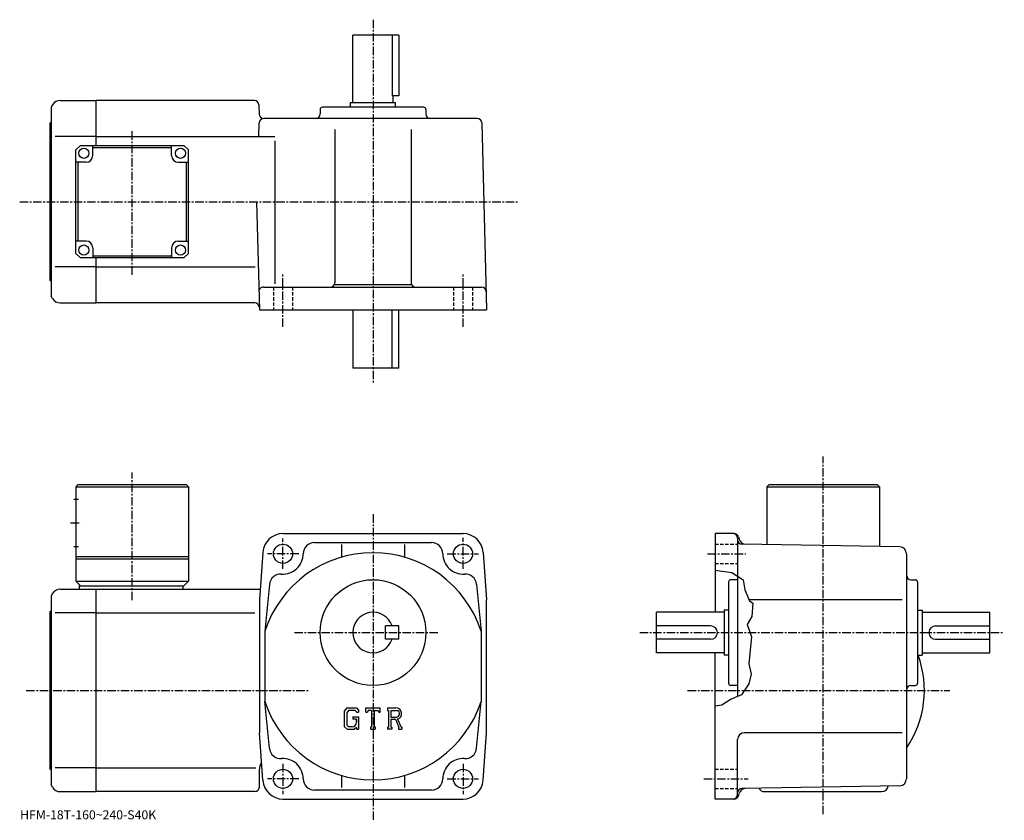
# Model space of a CAD drawing. Extents: x -7 to 430, y -5 to 350.
import ezdxf

# ---------------------------------------------------------------- set-up
doc = ezdxf.new("R2010")
doc.units = 0
doc.header["$LTSCALE"] = 3
doc.linetypes.add('CENTER', pattern=[2, 1.25, -0.25, 0.25, -0.25])
doc.linetypes.add('DASHED', pattern=[0.75, 0.5, -0.25])
doc.layers.get('0').update_dxf_attribs({"linetype": 'CONTINUOUS'})
doc.styles.get("Standard").update_dxf_attribs({"font": 'txt', "bigfont": 'BIGFONT'})

msp = doc.modelspace()

# ---------------------------------------------------------------- linework, layer by layer
at = {"linetype": 'CENTER'}
for p, q in [((149.794998, 350.381256), (149.794998, 189.210632)), ((42.794998, 237.037949), (42.794998, 301.169983)), ((-7.19125, 269.503754), (213.936249, 269.503754)), ((109.794998, 213.815155), (109.794998, 237.677811)), ((189.794998, 213.815155), (189.794998, 237.677811)), ((349.795013, -2.6975), (349.795013, 156.229996)), ((42.794998, 92.412987), (42.794998, 149.112991)), ((149.794998, 130.552505), (149.794998, -5.4378)), ((15.42, 126.802498), (20.045, 126.802498)), ((109.794998, 106.302498), (109.794998, 119.802498)), ((189.794998, 106.302498), (189.794998, 120.069374)), ((116.794998, 113.002502), (102.919998, 113.002502)), ((182.794998, 113.002502), (196.669998, 113.002502)), ((298.482513, 113.002502), (315.482513, 113.002502)), ((114.844704, 78.002502), (179.256897, 78.002502)), ((268.295013, 78.002502), (430.295013, 78.002502)), ((-4.290312, 52.302502), (121.681702, 52.302502)), ((289.600006, 52.302502), (406.06189, 52.302502)), ((109.794998, 19.702499), (109.794998, 6.2025)), ((189.794998, 19.702499), (189.794998, 6.2025)), ((116.794998, 13.0025), (102.919998, 13.0025)), ((182.794998, 13.0025), (196.669998, 13.0025)), ((296.732513, 13.0025), (316.482513, 13.0025))]:
    msp.add_line(p, q, dxfattribs=at)
at = {"linetype": 'CONTINUOUS'}
for p, q in [((161.294998, 343.503754), (140.794998, 343.503754)), ((140.794998, 313.503754), (140.794998, 343.503754)), ((158.279999, 343.503754), (158.279999, 316.503754)), ((161.294998, 343.503754), (161.294998, 316.503754)), ((161.294998, 316.503754), (158.279999, 316.503754)), ((158.794998, 313.503754), (158.794998, 316.503754)), ((7.372343, 312.503754), (6.795, 311.503754)), ((6.795, 311.503754), (6.795, 227.503754)), ((10.836449, 314.503754), (26.795, 314.503754)), ((97.137199, 314.503754), (26.795, 314.503754)), ((26.795, 294.503723), (26.795, 314.503754)), ((99.136513, 312.556091), (99.243996, 308.451385)), ((172.294998, 311.503754), (127.294998, 311.503754)), ((139.794998, 313.503754), (159.794998, 313.503754)), ((139.794998, 311.503754), (139.794998, 313.503754)), ((159.794998, 311.503754), (159.794998, 313.503754)), ((196.12088, 306.503754), (101.243317, 306.503754)), ((126.294998, 310.503754), (126.294998, 308.503754)), ((173.294998, 310.503754), (173.294998, 308.503754)), ((6.295, 234.503754), (6.295, 304.503754)), ((99.085587, 298.5065), (99.243996, 304.556091)), ((198.120193, 304.556091), (200.294998, 221.503754)), ((26.795, 298.503754), (8.545, 298.503754)), ((26.795, 298.503754), (106.13755, 298.503754)), ((132.794998, 301.503754), (132.794998, 233.503754)), ((166.794998, 301.503754), (166.794998, 233.503754)), ((19.795, 294.503723), (17.795, 292.503723)), ((19.795, 294.503723), (65.794991, 294.503723)), ((25.295019, 290.003754), (25.295019, 294.503754)), ((60.294998, 293.503754), (25.295019, 293.503754)), ((60.294998, 290.003723), (60.294998, 294.503723)), ((65.794991, 294.503723), (67.794991, 292.503723)), ((106.13755, 296.503754), (106.13755, 233.038757)), ((17.795, 246.503723), (17.795, 292.503723)), ((67.794991, 246.503723), (67.794991, 292.503723)), ((22.295019, 287.003754), (17.795019, 287.003754)), ((18.795006, 252.003754), (18.795006, 287.003754)), ((63.294998, 287.003723), (67.794991, 287.003723)), ((66.794991, 287.003754), (66.794991, 252.003754)), ((98.038078, 269.503754), (99.294998, 221.503754)), ((22.295, 252.003723), (17.79501, 252.003723)), ((63.294979, 252.003754), (67.794983, 252.003754)), ((17.795, 246.503723), (19.795, 244.503723)), ((25.295, 249.003723), (25.295, 244.503723)), ((25.295, 245.503754), (60.294979, 245.503754)), ((60.294979, 249.003754), (60.294979, 244.503754)), ((65.794991, 244.503723), (67.794991, 246.503723)), ((65.794991, 244.503723), (19.795, 244.503723)), ((26.795, 224.503754), (26.795, 244.503723)), ((26.795, 240.503754), (8.545, 240.503754)), ((26.795, 240.503754), (97.411873, 240.503754)), ((132.653061, 232.763748), (166.936935, 232.763748)), ((7.372343, 226.503754), (6.795, 227.503754)), ((101.086197, 231.503754), (198.084824, 231.503754)), ((10.836449, 224.503754), (26.795, 224.503754)), ((97.268127, 224.503754), (26.795, 224.503754)), ((99.294998, 221.503754), (200.294998, 221.503754)), ((140.794998, 221.503754), (140.794998, 195.503754)), ((158.279999, 195.503754), (158.279999, 221.503754)), ((161.294998, 195.503754), (161.294998, 221.503754)), ((161.294998, 195.503754), (140.794998, 195.503754)), ((18.795, 143.802505), (17.795, 142.802505)), ((17.795, 142.802505), (17.795, 100.802498)), ((17.795, 142.802505), (67.794983, 142.802505)), ((18.795, 143.802505), (66.794983, 143.802505)), ((66.794983, 143.802505), (67.794983, 142.802505)), ((67.794983, 142.802505), (67.794998, 100.802498)), ((325.795013, 143.802505), (324.795013, 142.802505)), ((324.795013, 142.802505), (324.795013, 117.084473)), ((324.795013, 142.802505), (374.794983, 142.802505)), ((325.795013, 143.802505), (373.794983, 143.802505)), ((373.794983, 143.802505), (374.794983, 142.802505)), ((374.794983, 142.802505), (374.794983, 116.211914)), ((16.92, 137.302505), (18.92, 137.302505)), ((109.794998, 122.002502), (189.794998, 122.002502)), ((310.260406, 122.002502), (301.795013, 122.002502)), ((301.795013, 122.002502), (301.795013, 87.002502)), ((311.795013, 120.002502), (311.795013, 49.614998)), ((312.1922, 120.520142), (312.472778, 119.472946)), ((16.92, 116.302498), (18.92, 116.302498)), ((123.794998, 118.002502), (175.794998, 118.002502)), ((135.794998, 117.071297), (135.794998, 111.523109)), ((163.794998, 117.071297), (163.794998, 111.523117)), ((383.84729, 116.05394), (313.760101, 117.277039)), ((17.795, 111.802498), (67.794991, 111.802498)), ((17.795, 110.802498), (67.794998, 110.802498)), ((100.818199, 113.649132), (99.294998, 92.502502)), ((198.771698, 113.649132), (200.294998, 92.502502)), ((386.795013, 113.054382), (386.795013, 12.95058)), ((301.795013, 105.71862), (309.232513, 104.739998)), ((17.795, 100.802498), (19.795, 98.802498)), ((17.795, 100.802498), (67.794998, 100.802498)), ((65.794998, 98.802498), (67.794998, 100.802498)), ((311.795013, 101.502502), (308.795013, 101.502502)), ((309.232513, 104.739998), (314.232513, 101.489998)), ((314.232513, 101.489998), (314.982513, 97.052498)), ((388.795013, 101.502502), (390.795013, 101.502502)), ((10.83645, 97.302498), (26.795, 97.302498)), ((19.295, 98.802498), (65.794998, 98.802498)), ((19.295, 98.802498), (19.295, 97.302498)), ((26.795, 7.3025), (26.795, 97.302498)), ((26.795, 97.302498), (99.640762, 97.302498)), ((65.294998, 98.802498), (65.294998, 97.302498)), ((103.802101, 99.397957), (101.794998, 78.694862)), ((195.787903, 99.397957), (197.794998, 78.694862)), ((307.795013, 100.502487), (307.795013, 55.502495)), ((314.982513, 97.052498), (317.146606, 92.074997)), ((391.795013, 100.502487), (391.795013, 55.502495)), ((7.372343, 95.30249), (6.795, 94.302498)), ((6.795, 94.302498), (6.795, 10.3025)), ((99.294998, 92.502502), (99.294998, 33.502491)), ((200.294998, 33.502499), (200.294998, 92.502502)), ((384.842804, 92.502502), (316.960785, 92.502502)), ((317.146606, 92.074997), (318.607513, 91.114998)), ((305.795013, 88.002502), (305.795013, 68.002502)), ((307.795013, 88.002502), (305.795013, 88.002502)), ((318.607513, 91.114998), (318.107513, 85.114998)), ((391.795013, 88.002502), (393.795013, 88.002502)), ((393.795013, 88.002502), (393.795013, 68.002502)), ((6.295, 17.3025), (6.295, 87.302498)), ((26.795, 86.7118), (8.545, 86.7118)), ((26.795, 86.7118), (97.294998, 86.7118)), ((275.795013, 69.002502), (275.795013, 87.002502)), ((305.795013, 87.002502), (275.795013, 87.002502)), ((318.107513, 85.114998), (316.107513, 81.614998)), ((393.795013, 87.002502), (423.795013, 87.002502)), ((423.795013, 69.002502), (423.795013, 87.002502)), ((161.294998, 81.002541), (155.294998, 81.002518)), ((155.294998, 75.002518), (155.294998, 81.002518)), ((161.294998, 75.002541), (161.294998, 81.002541)), ((299.795013, 81.002502), (275.795013, 81.002502)), ((316.107513, 81.614998), (317.982513, 76.114998)), ((399.795013, 81.002502), (423.795013, 81.002502)), ((101.794998, 78.694687), (101.794998, 47.309982)), ((161.294998, 75.002541), (155.294998, 75.002518)), ((197.794998, 78.694862), (197.794998, 47.310467)), ((299.795013, 75.002502), (275.795013, 75.002502)), ((317.982513, 76.114998), (317.357513, 70.364998)), ((399.795013, 75.002502), (423.795013, 75.002502)), ((317.357513, 70.364998), (316.732513, 64.114998)), ((305.795013, 69.002502), (275.795013, 69.002502)), ((301.795013, 4.0025), (301.795013, 69.002502)), ((307.795013, 68.002502), (305.795013, 68.002502)), ((391.795013, 68.002502), (393.795013, 68.002502)), ((393.795013, 69.002502), (423.795013, 69.002502)), ((316.732513, 64.114998), (317.857513, 59.490002)), ((317.857513, 59.490002), (316.732513, 55.240002)), ((311.795013, 54.502499), (308.795013, 54.502499)), ((316.732513, 55.240002), (313.482513, 50.365002)), ((388.795013, 54.502499), (390.795013, 54.502499)), ((308.982513, 48.365002), (304.732513, 45.740002)), ((313.482513, 50.365002), (308.982513, 48.365002)), ((103.802101, 26.60708), (101.794899, 47.310463)), ((138.202393, 44.565006), (137.044998, 43.083012)), ((138.202393, 44.565006), (142.488998, 44.565006)), ((142.488998, 44.565006), (143.419998, 43.53186)), ((146.607498, 42.572819), (146.607498, 44.565006)), ((146.607498, 44.565006), (152.982498, 44.565006)), ((152.982498, 42.572819), (152.982498, 44.565006)), ((156.169998, 44.565006), (159.992493, 44.565006)), ((156.169998, 44.565006), (156.169998, 43.394592)), ((195.787903, 26.60708), (197.795105, 47.310463)), ((304.732513, 45.740002), (301.795013, 45.34304)), ((137.044998, 43.083012), (137.044998, 36.243359)), ((138.835602, 43.294987), (138.115799, 42.402493)), ((138.115799, 42.402493), (138.115799, 36.893429)), ((141.907501, 43.294987), (138.835602, 43.294987)), ((140.8302, 40.555729), (140.8302, 39.50983)), ((140.8302, 40.555729), (143.419998, 40.555729)), ((142.498596, 39.50983), (140.8302, 39.50983)), ((142.498596, 42.723541), (141.895401, 43.294987)), ((142.498596, 42.723541), (142.498596, 42.572819)), ((142.498596, 42.572819), (143.419998, 42.572819)), ((142.498596, 39.50983), (142.498596, 38.115299)), ((143.419998, 43.53186), (143.419998, 42.572819)), ((143.419998, 40.555729), (143.419998, 35.002499)), ((146.607498, 42.572819), (147.315094, 42.572819)), ((147.657501, 43.394592), (147.315094, 42.572819)), ((149.172394, 43.394592), (147.657501, 43.394592)), ((149.172394, 43.394592), (149.172394, 36.048401)), ((150.367798, 43.394592), (150.367798, 36.048401)), ((150.367798, 43.394592), (152.028793, 43.394592)), ((152.028793, 43.394592), (152.317505, 42.572819)), ((152.317505, 42.572819), (152.982498, 42.572819)), ((156.169998, 43.394592), (156.643097, 43.394592)), ((156.643097, 43.394592), (156.643097, 35.9986)), ((157.7388, 43.394592), (157.7388, 40.468342)), ((157.7388, 43.394592), (160.713699, 43.392658)), ((157.7388, 40.468342), (160.193497, 40.468342)), ((157.7388, 39.472481), (157.7388, 35.9986)), ((157.7388, 39.472481), (159.779297, 39.472481)), ((159.779297, 39.472481), (161.274399, 35.9986)), ((160.696899, 39.559132), (162.276703, 35.9986)), ((137.044998, 36.243359), (138.274796, 35.002499)), ((138.115799, 36.893429), (138.847107, 36.123112)), ((138.274796, 35.002499), (141.590103, 35.002499)), ((140.506393, 36.123112), (138.847107, 36.123112)), ((142.498596, 35.764771), (141.590103, 35.002499)), ((142.498596, 38.513741), (142.498596, 39.310612)), ((142.498596, 35.764771), (142.498596, 35.002499)), ((142.498596, 35.002499), (143.419998, 35.002499)), ((148.699295, 36.048401), (148.699295, 35.002499)), ((148.699295, 36.048401), (149.172394, 36.048401)), ((148.699295, 35.002499), (150.766205, 35.002499)), ((150.367798, 36.048401), (150.766205, 36.048401)), ((150.766205, 36.048401), (150.766205, 35.002499)), ((156.169998, 35.9986), (156.643097, 35.9986)), ((156.169998, 35.9986), (156.169998, 35.002499)), ((158.174606, 35.002499), (156.169998, 35.002499)), ((157.7388, 35.9986), (158.174606, 35.9986)), ((158.174606, 35.9986), (158.174606, 35.002499)), ((161.075806, 35.9986), (161.274399, 35.9986)), ((161.075806, 35.9986), (161.075806, 35.002499)), ((161.075806, 35.002499), (162.544998, 35.002499)), ((162.276703, 35.9986), (162.544998, 35.9986)), ((162.544998, 35.9986), (162.544998, 35.002499)), ((100.818199, 12.35594), (99.294998, 33.502499)), ((198.771698, 12.35594), (200.294998, 33.502499)), ((384.842804, 33.502499), (314.795013, 33.502499)), ((311.795013, 6.0025), (311.795013, 30.50251)), ((26.795, 17.8932), (8.545, 17.8932)), ((26.795, 17.89319), (97.794998, 17.89319)), ((99.294998, 9.3025), (99.294998, 17.30253)), ((135.794998, 14.48189), (135.794998, 9.20787)), ((163.794998, 14.48189), (163.794998, 9.20787)), ((7.372343, 9.30251), (6.795, 10.3025)), ((383.847412, 9.95105), (313.760101, 8.72742)), ((10.83645, 7.3025), (26.795, 7.3025)), ((97.294998, 7.3025), (26.795, 7.3025)), ((175.794998, 8.0025), (123.794998, 8.0025)), ((312.1922, 5.48487), (312.472595, 6.53152)), ((323.795013, 7.3025), (375.795013, 7.3025)), ((109.794998, 4.0025), (189.794998, 4.0025)), ((310.260406, 4.0025), (301.795013, 4.0025))]:
    msp.add_line(p, q, dxfattribs=at)
at = {"linetype": 'DASHED'}
for p, q in [((105.544998, 231.503754), (105.544998, 221.503754)), ((114.044998, 231.503754), (114.044998, 221.503754)), ((185.544998, 231.503754), (185.544998, 221.503754)), ((194.044998, 231.503754), (194.044998, 221.503754)), ((301.795013, 117.252502), (311.795013, 117.252502)), ((301.795013, 108.752502), (311.795013, 108.752502)), ((301.795013, 17.252501), (311.795013, 17.252501)), ((301.795013, 8.7525), (311.795013, 8.7525))]:
    msp.add_line(p, q, dxfattribs=at)
at = {"linetype": 'CONTINUOUS'}
for centre, radius in [((21.295019, 291.003754), 2.25), ((64.294998, 291.003723), 2.25), ((21.295, 248.003723), 2.25), ((64.294983, 248.003754), 2.25), ((109.794998, 113.002502), 4.25), ((189.794998, 113.002502), 4.25), ((149.794998, 78.002502), 23.5), ((109.794998, 13.0025), 4.25), ((189.794998, 13.0025), 4.25)]:
    msp.add_circle(centre, radius, dxfattribs=at)
for centre, radius, start, end in [((10.836463, 310.503754), 4, 90, 150.000397), ((97.137199, 312.503754), 2, 1.5, 90), ((127.295013, 310.503754), 1, 90, 180), ((172.294998, 310.503754), 1, 0, 90), ((101.243317, 308.503754), 2, 181.5, 270), ((101.243317, 304.503754), 2, 90, 178.5), ((124.294998, 308.503754), 2, -90, 0), ((175.294998, 308.503754), 2, 180, 270), ((196.12088, 304.503754), 2, 1.5, 90), ((6.294999, 305.003754), 0.5, -90, 0), ((22.295019, 290.003754), 3, -90, 0), ((63.294998, 290.003723), 3, 180, 270), ((22.295, 249.003723), 3, 0, 90), ((63.294979, 249.003754), 3, 90, 180), ((6.294999, 234.003754), 0.5, 0, 90), ((130.794998, 233.503754), 2, -90, 0), ((168.794998, 233.503754), 2, 180, 270), ((101.086197, 229.503754), 2, 90, 181.5), ((198.084824, 229.503754), 2, 1.5, 90), ((10.836463, 228.503738), 4, -150.000397, -90), ((97.268127, 222.503754), 2, 1.5, 90), ((109.794998, 113.002502), 9, 90, 175.879898), ((189.794998, 113.002502), 9, 4.120065, 90), ((309.795013, 120.002487), 2, 0, 90), ((310.260406, 120.002487), 2, 15.0005, 90), ((313.795013, 119.276749), 2, 180, 269.00061), ((315.370605, 120.249397), 3, 195.000504, 269.00061), ((123.794998, 113.002502), 5, 90, 180), ((175.794998, 113.002502), 5, 0, 90), ((383.795013, 113.054382), 3, 0, 89.000359), ((149.794998, 63.002499), 50.5, 18.1038, 161.896194), ((109.794998, 113.002502), 9, -94.120667, 0), ((189.794998, 113.002502), 9, 180, 274.120697), ((108.789101, 99.038681), 5, 85.879799, 175.879501), ((190.800903, 99.038681), 5, 4.120544, 94.120201), ((308.795013, 100.502487), 1, 90, 180), ((388.795013, 103.502502), 2, 180, 270), ((390.795013, 100.502487), 1, 0, 90), ((10.83646, 93.302513), 4, 90, 150.000397), ((6.294999, 87.802498), 0.5, -90, 0), ((149.794998, 78.002502), 9, 19.47121, 340.528809), ((299.795013, 78.002502), 3, -90, 90), ((399.795013, 78.002502), 3, 90, 270), ((349.795013, 52.302502), 45, -34.692108, 20.42186), ((308.795013, 55.502495), 1, 180, 270), ((388.795013, 52.502506), 2, 90, 180), ((390.795013, 55.502495), 1, -90, 0), ((149.794998, 63.002499), 50.5, 198.103806, 341.89621), ((159.992493, 42.012508), 2.55249, -73.981873, 90.00351), ((159.992493, 42.012508), 1.557193, -82.585274, 62.41185), ((140.506393, 38.115299), 1.992187, -89.999786, 0.000109), ((314.795013, 30.50252), 3, 90, 180), ((108.789101, 26.96632), 5, -175.879501, -85.879791), ((190.800903, 26.96632), 5, 265.879791, 355.879486), ((109.794998, 13.0025), 9, 0, 94.120163), ((189.794998, 13.0025), 9, 85.879837, 180), ((104.294998, 17.30253), 5, 143.994797, 180), ((6.294999, 16.8025), 0.5, 0, 90), ((10.83646, 11.30249), 4, -150.000397, -90), ((97.294998, 9.3025), 2, -90, 0), ((109.794998, 13.0025), 9, -175.879898, -90), ((123.794998, 13.0025), 5, 180, 270), ((175.794998, 13.0025), 5, -90, 0), ((189.794998, 13.0025), 9, 270, 355.879913), ((315.370392, 5.75508), 3, 91.000458, 165.000305), ((323.795013, 10.3025), 3, 208.811905, 270), ((375.795013, 10.3025), 3, 270, 351.56189), ((383.795013, 12.95058), 3, -88.999687, 0), ((309.795013, 6.0025), 2, -90, 0), ((310.260406, 6.0025), 2, 270, 345), ((313.795013, 6.72772), 2, 91.000526, 180)]:
    msp.add_arc(centre, radius, start, end, dxfattribs=at)

# ---------------------------------------------------------------- texts
msp.add_text('HFM-18T-160~240-S40K', height=4).set_placement((-7, -5))

doc.saveas('drawing.dxf')
